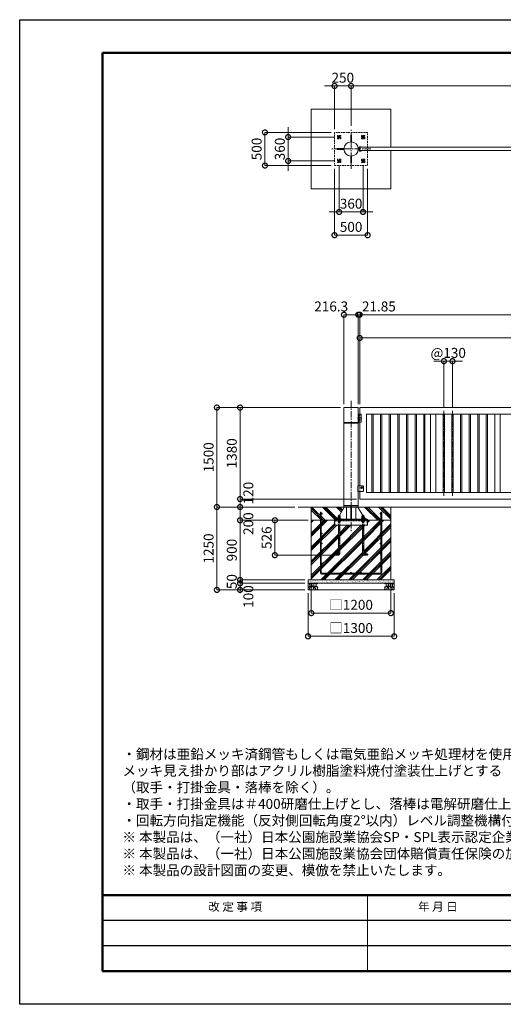
# Model space of a CAD drawing. Extents: x 0 to 21000, y 0 to 14850.
# Drawn here: x 0 to 7297, y 0 to 14850 of the extents above; entities that cross this region are included whole.
import ezdxf
from ezdxf.enums import TextEntityAlignment as Align

# ---------------------------------------------------------------- set-up
doc = ezdxf.new("R2010")
doc.units = 0
doc.header["$MEASUREMENT"] = 0
doc.header["$PDMODE"] = 1
doc.linetypes.add('CENTER', pattern=[50.8, 31.75, -6.35, 6.35, -6.35])
doc.linetypes.add('DASHED', pattern=[19.05, 12.7, -6.35])
doc.layers.get('0').update_dxf_attribs({"linetype": 'CONTINUOUS'})
doc.layers.get('DefPoints').update_dxf_attribs({"linetype": 'CONTINUOUS'})
for name, color, linetype, lineweight in [('FRAM3', 1, 'CONTINUOUS', 50), ('ハッチング', 8, 'CONTINUOUS', 5), ('ボルト・ナット', 8, 'CONTINUOUS', 9), ('基準線', 6, 'CENTER', 18), ('外形線', 7, 'CONTINUOUS', 18), ('寸法線', 3, 'CONTINUOUS', 18), ('文字', 4, 'CONTINUOUS', 18), ('枠線', 7, 'CONTINUOUS', 30), ('細線', 8, 'CONTINUOUS', 5), ('隠れ線', 5, 'DASHED', 18)]:
    doc.layers.add(name, color=color, linetype=linetype, lineweight=lineweight)
doc.styles.get("Standard").update_dxf_attribs({"font": 'TXT.SHX', "bigfont": 'bigfont.shx'})
doc.dimstyles.new('50ベース', dxfattribs={"dimscale": 50, "dimtxt": 3, "dimasz": 3, "dimexe": 0, "dimexo": 1, "dimgap": 1, "dimtad": 3, "dimdec": 8, "dimdsep": 46, "dimtxsty": 'Standard', "dimblk": 'DOTSMALL', "dimcen": 0, "dimclrd": 256, "dimclre": 256, "dimclrt": 7, "dimadec": 3, "dimazin": 2, "dimtfac": 1, "dimtdec": 8, "dimtix": 1, "dimtmove": 2, "dimatfit": 2, "dimldrblk": 'OPEN', "dimfxl": 0, "dimtolj": 1, "dimlwd": -1, "dimlwe": -1, "dimarcsym": 0})

# ---------------------------------------------------------------- blocks, each defined once
blk = doc.blocks.new('A$C5FE242B8')
at = {"layer": '細線'}
for points in [[(16, 100), (7, 97), (1, 93), (0, 72), (1, 50), (12, 40), (27, 49), (26, 74), (22, 89), (16, 100)], [(15, 36), (9, 41), (2, 37), (0, 17), (7, 0), (19, 3), (21, 19), (15, 36)], [(34, 41), (22, 46), (16, 36), (21, 18), (25, 0), (36, 1), (45, 9), (46, 33), (42, 37), (34, 41)], [(57, 88), (48, 97), (34, 99), (26, 80), (26, 73), (30, 45), (47, 35), (62, 53), (60, 77), (57, 88)], [(74, 54), (60, 50), (50, 38), (46, 27), (46, 7), (58, 0), (75, 3), (84, 27), (74, 54)], [(81, 95), (72, 99), (63, 99), (59, 83), (62, 68), (68, 52), (86, 59), (89, 83), (81, 95)], [(97, 50), (93, 57), (84, 58), (76, 50), (81, 36), (87, 26), (98, 36), (97, 50)], [(99, 32), (93, 30), (82, 21), (80, 2), (98, 0), (110, 4), (111, 23), (99, 32)], [(106, 98), (93, 96), (89, 76), (88, 74), (90, 59), (94, 56), (102, 43), (118, 56), (122, 70), (120, 96), (106, 98)], [(125, 49), (117, 54), (100, 41), (102, 30), (112, 22), (117, 3), (126, 0), (138, 6), (141, 30), (137, 43), (125, 49)], [(147, 94), (133, 99), (123, 92), (121, 84), (122, 70), (127, 50), (138, 42), (149, 47)], [(149, 47), (142, 41), (141, 31), (142, 12), (149, 1), (149, 1)]]:
    blk.add_lwpolyline(points, dxfattribs=at)
blk = doc.blocks.new('_DotSmall')
at = {"layer": 'FRAM3', "color": 0, "const_width": 0.5}
blk.add_lwpolyline([(-0.0625, 0, 1), (0.0625, 0, 1)], format="xyb", close=True, dxfattribs=at)
blk = doc.blocks.new('*D803')
at = {"layer": 'DefPoints', "color": 0}
for p in [(10130, 10050), (5130, 9000), (10130, 9000)]:
    blk.add_point(p, dxfattribs=at)
at = {"layer": '寸法線'}
for p, q in [((5130, 9050), (5130, 10050)), ((5130, 10050), (10130, 10050)), ((10130, 9050), (10130, 10050))]:
    blk.add_line(p, q, dxfattribs=at)
at = {"layer": '寸法線', "xscale": 150, "yscale": 150, "zscale": 150, "rotation": 180}
blk.add_blockref('_DotSmall', (5130, 10050), dxfattribs=at)
at = {"layer": '寸法線', "xscale": 150, "yscale": 150, "zscale": 150}
blk.add_blockref('_DotSmall', (10130, 10050), dxfattribs=at)
at = {"layer": '寸法線', "color": 7, "insert": (7630, 10175), "char_height": 150, "attachment_point": 5}
blk.add_mtext('\\A1;5000', dxfattribs=at)
blk = doc.blocks.new('_OPEN')
at = {"color": 0, "linetype": 'ByBlock'}
for p, q in [((-1, 0.167), (0, 0)), ((0, 0), (-1, -0.167)), ((0, 0), (-1, 0))]:
    blk.add_line(p, q, dxfattribs=at)
blk = doc.blocks.new('*D804')
at = {"layer": 'DefPoints', "color": 0}
for p in [(6530, 9700), (6400, 8950), (6530, 8950)]:
    blk.add_point(p, dxfattribs=at)
at = {"layer": '寸法線'}
for p, q in [((6400, 9700), (6250, 9700)), ((6400, 9000), (6400, 9700)), ((6400, 9700), (6530, 9700)), ((6530, 9000), (6530, 9700)), ((6530, 9700), (6680, 9700))]:
    blk.add_line(p, q, dxfattribs=at)
at = {"layer": '寸法線', "xscale": 150, "yscale": 150, "zscale": 150}
blk.add_blockref('_DotSmall', (6400, 9700), dxfattribs=at)
at = {"layer": '寸法線', "xscale": 150, "yscale": 150, "zscale": 150, "rotation": 180}
blk.add_blockref('_DotSmall', (6530, 9700), dxfattribs=at)
at = {"layer": '寸法線', "color": 7, "insert": (6465, 9825), "char_height": 150, "attachment_point": 5}
blk.add_mtext('\\A1;@130', dxfattribs=at)
blk = doc.blocks.new('*D807')
at = {"layer": 'DefPoints', "color": 0}
for p in [(15145, 10400), (5130, 9000), (15145, 9000)]:
    blk.add_point(p, dxfattribs=at)
at = {"layer": '寸法線'}
for p, q in [((5130, 9050), (5130, 10400)), ((5130, 10400), (15145, 10400)), ((15145, 9050), (15145, 10400))]:
    blk.add_line(p, q, dxfattribs=at)
at = {"layer": '寸法線', "xscale": 150, "yscale": 150, "zscale": 150, "rotation": 180}
blk.add_blockref('_DotSmall', (5130, 10400), dxfattribs=at)
at = {"layer": '寸法線', "xscale": 150, "yscale": 150, "zscale": 150}
blk.add_blockref('_DotSmall', (15145, 10400), dxfattribs=at)
at = {"layer": '寸法線', "color": 7, "insert": (10137.5, 10525), "char_height": 150, "attachment_point": 5}
blk.add_mtext('\\A1;10015', dxfattribs=at)
blk = doc.blocks.new('*D808')
at = {"layer": 'DefPoints', "color": 0}
for p in [(5108.15, 10400), (4891.85, 9000), (5108.15, 9000)]:
    blk.add_point(p, dxfattribs=at)
at = {"layer": '寸法線'}
for p, q in [((4891.85, 9050), (4891.85, 10400)), ((4891.85, 10400), (5108.15, 10400)), ((5108.15, 9050), (5108.15, 10400))]:
    blk.add_line(p, q, dxfattribs=at)
at = {"layer": '寸法線', "xscale": 150, "yscale": 150, "zscale": 150, "rotation": 180}
blk.add_blockref('_DotSmall', (4891.85, 10400), dxfattribs=at)
at = {"layer": '寸法線', "xscale": 150, "yscale": 150, "zscale": 150}
blk.add_blockref('_DotSmall', (5108.15, 10400), dxfattribs=at)
at = {"layer": '寸法線', "color": 7, "insert": (4700, 10525), "char_height": 150, "attachment_point": 5}
blk.add_mtext('\\A1;216.3', dxfattribs=at)
blk = doc.blocks.new('*D809')
at = {"layer": 'DefPoints', "color": 0}
for p in [(5130, 10400), (5108.15, 9000), (5130, 9000)]:
    blk.add_point(p, dxfattribs=at)
at = {"layer": '寸法線'}
for p, q in [((5108.15, 10400), (4958.15, 10400)), ((5108.15, 9050), (5108.15, 10400)), ((5108.15, 10400), (5130, 10400)), ((5130, 9050), (5130, 10400)), ((5130, 10400), (5280, 10400))]:
    blk.add_line(p, q, dxfattribs=at)
at = {"layer": '寸法線', "xscale": 150, "yscale": 150, "zscale": 150}
blk.add_blockref('_DotSmall', (5108.15, 10400), dxfattribs=at)
at = {"layer": '寸法線', "xscale": 150, "yscale": 150, "zscale": 150, "rotation": 180}
blk.add_blockref('_DotSmall', (5130, 10400), dxfattribs=at)
at = {"layer": '寸法線', "color": 7, "insert": (5419.075, 10525), "char_height": 150, "attachment_point": 5}
blk.add_mtext('\\A1;21.85', dxfattribs=at)
blk = doc.blocks.new('*D813')
at = {"layer": 'DefPoints', "color": 0}
for p in [(4400, 7300), (3325, 6400), (4350, 6400)]:
    blk.add_point(p, dxfattribs=at)
at = {"layer": '寸法線'}
for p, q in [((4350, 7300), (3325, 7300)), ((3325, 7300), (3325, 6400)), ((4300, 6400), (3325, 6400))]:
    blk.add_line(p, q, dxfattribs=at)
at = {"layer": '寸法線', "xscale": 150, "yscale": 150, "zscale": 150}
for p, rotation in [((3325, 7300), 90), ((3325, 6400), 270)]:
    blk.add_blockref('_DotSmall', p, dxfattribs=dict(at, rotation=rotation))
at = {"layer": '寸法線', "color": 7, "insert": (3200, 6850), "char_height": 150, "attachment_point": 5, "rotation": 90}
blk.add_mtext('\\A1;900', dxfattribs=at)
blk = doc.blocks.new('*D814')
at = {"layer": 'DefPoints', "color": 0}
for p in [(4350, 6400), (3325, 6350), (4350, 6350)]:
    blk.add_point(p, dxfattribs=at)
at = {"layer": '寸法線'}
for p, q in [((3325, 6400), (3325, 6550)), ((4300, 6400), (3325, 6400)), ((3325, 6400), (3325, 6350)), ((4300, 6350), (3325, 6350)), ((3325, 6350), (3325, 6200))]:
    blk.add_line(p, q, dxfattribs=at)
at = {"layer": '寸法線', "xscale": 150, "yscale": 150, "zscale": 150}
for p, rotation in [((3325, 6400), 270), ((3325, 6350), 90)]:
    blk.add_blockref('_DotSmall', p, dxfattribs=dict(at, rotation=rotation))
at = {"layer": '寸法線', "color": 7, "insert": (3200, 6375), "char_height": 150, "attachment_point": 5, "rotation": 90}
blk.add_mtext('\\A1;50', dxfattribs=at)
blk = doc.blocks.new('*D815')
at = {"layer": 'DefPoints', "color": 0}
for p in [(4200, 7500), (2975, 6250), (4350, 6250)]:
    blk.add_point(p, dxfattribs=at)
at = {"layer": '寸法線'}
for p, q in [((4150, 7500), (2975, 7500)), ((2975, 7500), (2975, 6250)), ((4300, 6250), (2975, 6250))]:
    blk.add_line(p, q, dxfattribs=at)
at = {"layer": '寸法線', "xscale": 150, "yscale": 150, "zscale": 150}
for p, rotation in [((2975, 7500), 90), ((2975, 6250), 270)]:
    blk.add_blockref('_DotSmall', p, dxfattribs=dict(at, rotation=rotation))
at = {"layer": '寸法線', "color": 7, "insert": (2850, 6875), "char_height": 150, "attachment_point": 5, "rotation": 90}
blk.add_mtext('\\A1;1250', dxfattribs=at)
blk = doc.blocks.new('*D816')
at = {"layer": 'DefPoints', "color": 0}
for p in [(4400, 7300), (3850, 6774), (4750, 6774)]:
    blk.add_point(p, dxfattribs=at)
at = {"layer": '寸法線'}
for p, q in [((4350, 7300), (3850, 7300)), ((3850, 7300), (3850, 6774)), ((4700, 6774), (3850, 6774))]:
    blk.add_line(p, q, dxfattribs=at)
at = {"layer": '寸法線', "xscale": 150, "yscale": 150, "zscale": 150}
for p, rotation in [((3850, 7300), 90), ((3850, 6774), 270)]:
    blk.add_blockref('_DotSmall', p, dxfattribs=dict(at, rotation=rotation))
at = {"layer": '寸法線', "color": 7, "insert": (3725, 7037), "char_height": 150, "attachment_point": 5, "rotation": 90}
blk.add_mtext('\\A1;526', dxfattribs=at)
blk = doc.blocks.new('*D817')
at = {"layer": 'DefPoints', "color": 0}
for p in [(4891.85, 9000), (2975, 7500), (4200, 7500)]:
    blk.add_point(p, dxfattribs=at)
at = {"layer": '寸法線'}
for p, q in [((4841.85, 9000), (2975, 9000)), ((2975, 9000), (2975, 7500)), ((4150, 7500), (2975, 7500))]:
    blk.add_line(p, q, dxfattribs=at)
at = {"layer": '寸法線', "xscale": 150, "yscale": 150, "zscale": 150}
for p, rotation in [((2975, 9000), 90), ((2975, 7500), 270)]:
    blk.add_blockref('_DotSmall', p, dxfattribs=dict(at, rotation=rotation))
at = {"layer": '寸法線', "color": 7, "insert": (2850, 8250), "char_height": 150, "attachment_point": 5, "rotation": 90}
blk.add_mtext('\\A1;1500', dxfattribs=at)
blk = doc.blocks.new('*D818')
at = {"layer": 'DefPoints', "color": 0}
for p in [(4891.85, 9000), (3325, 7620), (5130, 7620)]:
    blk.add_point(p, dxfattribs=at)
at = {"layer": '寸法線'}
for p, q in [((4841.85, 9000), (3325, 9000)), ((3325, 9000), (3325, 7620)), ((5080, 7620), (3325, 7620))]:
    blk.add_line(p, q, dxfattribs=at)
at = {"layer": '寸法線', "xscale": 150, "yscale": 150, "zscale": 150}
for p, rotation in [((3325, 9000), 90), ((3325, 7620), 270)]:
    blk.add_blockref('_DotSmall', p, dxfattribs=dict(at, rotation=rotation))
at = {"layer": '寸法線', "color": 7, "insert": (3200, 8310), "char_height": 150, "attachment_point": 5, "rotation": 90}
blk.add_mtext('\\A1;1380', dxfattribs=at)
blk = doc.blocks.new('*D819')
at = {"layer": 'DefPoints', "color": 0}
for p in [(4400, 6400), (5600, 6400), (5600, 5900)]:
    blk.add_point(p, dxfattribs=at)
at = {"layer": '寸法線'}
for p, q in [((4400, 6350), (4400, 5900)), ((5600, 6350), (5600, 5900)), ((4400, 5900), (5600, 5900))]:
    blk.add_line(p, q, dxfattribs=at)
at = {"layer": '寸法線', "xscale": 150, "yscale": 150, "zscale": 150, "rotation": 180}
blk.add_blockref('_DotSmall', (4400, 5900), dxfattribs=at)
at = {"layer": '寸法線', "xscale": 150, "yscale": 150, "zscale": 150}
blk.add_blockref('_DotSmall', (5600, 5900), dxfattribs=at)
at = {"layer": '寸法線', "color": 7, "insert": (5000, 6025), "char_height": 150, "attachment_point": 5}
blk.add_mtext('\\A1;□1200', dxfattribs=at)
blk = doc.blocks.new('*D820')
at = {"layer": 'DefPoints', "color": 0}
for p in [(4350, 6250), (5650, 6250), (5650, 5550)]:
    blk.add_point(p, dxfattribs=at)
at = {"layer": '寸法線'}
for p, q in [((4350, 6200), (4350, 5550)), ((5650, 6200), (5650, 5550)), ((4350, 5550), (5650, 5550))]:
    blk.add_line(p, q, dxfattribs=at)
at = {"layer": '寸法線', "xscale": 150, "yscale": 150, "zscale": 150, "rotation": 180}
blk.add_blockref('_DotSmall', (4350, 5550), dxfattribs=at)
at = {"layer": '寸法線', "xscale": 150, "yscale": 150, "zscale": 150}
blk.add_blockref('_DotSmall', (5650, 5550), dxfattribs=at)
at = {"layer": '寸法線', "color": 7, "insert": (5000, 5675), "char_height": 150, "attachment_point": 5}
blk.add_mtext('\\A1;□1300', dxfattribs=at)
blk = doc.blocks.new('*D821')
at = {"layer": 'DefPoints', "color": 0}
for p in [(3325, 6250), (4350, 6350), (4350, 6250)]:
    blk.add_point(p, dxfattribs=at)
at = {"layer": '寸法線'}
for p, q in [((4300, 6350), (3325, 6350)), ((3325, 6350), (3325, 6250)), ((4300, 6250), (3325, 6250))]:
    blk.add_line(p, q, dxfattribs=at)
at = {"layer": '寸法線', "xscale": 150, "yscale": 150, "zscale": 150}
for p, rotation in [((3325, 6350), 90), ((3325, 6250), 270)]:
    blk.add_blockref('_DotSmall', p, dxfattribs=dict(at, rotation=rotation))
at = {"layer": '寸法線', "color": 7, "insert": (3450, 6150), "char_height": 150, "attachment_point": 5, "rotation": 90}
blk.add_mtext('\\A1;100', dxfattribs=at)
blk = doc.blocks.new('*D822')
at = {"layer": 'DefPoints', "color": 0}
for p in [(4200, 7500), (3325, 7300), (4400, 7300)]:
    blk.add_point(p, dxfattribs=at)
at = {"layer": '寸法線'}
for p, q in [((4150, 7500), (3325, 7500)), ((3325, 7500), (3325, 7300)), ((4350, 7300), (3325, 7300))]:
    blk.add_line(p, q, dxfattribs=at)
at = {"layer": '寸法線', "xscale": 150, "yscale": 150, "zscale": 150}
for p, rotation in [((3325, 7500), 90), ((3325, 7300), 270)]:
    blk.add_blockref('_DotSmall', p, dxfattribs=dict(at, rotation=rotation))
at = {"layer": '寸法線', "color": 7, "insert": (3450, 7250), "char_height": 150, "attachment_point": 5, "rotation": 90}
blk.add_mtext('\\A1;200', dxfattribs=at)
blk = doc.blocks.new('*D823')
at = {"layer": 'DefPoints', "color": 0}
for p in [(3325, 7620), (5130, 7620), (4200, 7500)]:
    blk.add_point(p, dxfattribs=at)
at = {"layer": '寸法線'}
for p, q in [((5080, 7620), (3325, 7620)), ((3325, 7500), (3325, 7620)), ((4150, 7500), (3325, 7500))]:
    blk.add_line(p, q, dxfattribs=at)
at = {"layer": '寸法線', "xscale": 150, "yscale": 150, "zscale": 150}
for p, rotation in [((3325, 7620), 90), ((3325, 7500), 270)]:
    blk.add_blockref('_DotSmall', p, dxfattribs=dict(at, rotation=rotation))
at = {"layer": '寸法線', "color": 7, "insert": (3450, 7710), "char_height": 150, "attachment_point": 5, "rotation": 90}
blk.add_mtext('\\A1;120', dxfattribs=at)
blk = doc.blocks.new('*D793')
at = {"layer": 'DefPoints', "color": 0}
for p in [(4750, 12650), (5250, 12650), (4750, 11600)]:
    blk.add_point(p, dxfattribs=at)
at = {"layer": '寸法線'}
for p, q in [((4750, 12600), (4750, 11600)), ((5250, 12600), (5250, 11600)), ((5250, 11600), (4750, 11600))]:
    blk.add_line(p, q, dxfattribs=at)
at = {"layer": '寸法線', "xscale": 150, "yscale": 150, "zscale": 150, "rotation": 180}
blk.add_blockref('_DotSmall', (4750, 11600), dxfattribs=at)
at = {"layer": '寸法線', "xscale": 150, "yscale": 150, "zscale": 150}
blk.add_blockref('_DotSmall', (5250, 11600), dxfattribs=at)
at = {"layer": '寸法線', "color": 7, "insert": (5000, 11725), "char_height": 150, "attachment_point": 5}
blk.add_mtext('\\A1;500', dxfattribs=at)
blk = doc.blocks.new('*D794')
at = {"layer": 'DefPoints', "color": 0}
for p in [(4820, 12698), (5180, 12698), (5180, 11950)]:
    blk.add_point(p, dxfattribs=at)
at = {"layer": '寸法線'}
for p, q in [((4820, 12648), (4820, 11950)), ((5180, 12648), (5180, 11950)), ((4820, 11950), (4670, 11950)), ((4820, 11950), (5180, 11950)), ((5180, 11950), (5330, 11950))]:
    blk.add_line(p, q, dxfattribs=at)
at = {"layer": '寸法線', "xscale": 150, "yscale": 150, "zscale": 150}
blk.add_blockref('_DotSmall', (4820, 11950), dxfattribs=at)
at = {"layer": '寸法線', "xscale": 150, "yscale": 150, "zscale": 150, "rotation": 180}
blk.add_blockref('_DotSmall', (5180, 11950), dxfattribs=at)
at = {"layer": '寸法線', "color": 7, "insert": (5000, 12075), "char_height": 150, "attachment_point": 5}
blk.add_mtext('\\A1;360', dxfattribs=at)
blk = doc.blocks.new('*D795')
at = {"layer": 'DefPoints', "color": 0}
for p in [(4800, 13080), (4050, 12720), (4800, 12720)]:
    blk.add_point(p, dxfattribs=at)
at = {"layer": '寸法線'}
for p, q in [((4050, 13080), (4050, 13230)), ((4750, 13080), (4050, 13080)), ((4050, 13080), (4050, 12720)), ((4750, 12720), (4050, 12720)), ((4050, 12720), (4050, 12570))]:
    blk.add_line(p, q, dxfattribs=at)
at = {"layer": '寸法線', "xscale": 150, "yscale": 150, "zscale": 150}
for p, rotation in [((4050, 13080), 270), ((4050, 12720), 90)]:
    blk.add_blockref('_DotSmall', p, dxfattribs=dict(at, rotation=rotation))
at = {"layer": '寸法線', "color": 7, "insert": (3925, 12900), "char_height": 150, "attachment_point": 5, "rotation": 90}
blk.add_mtext('\\A1;360', dxfattribs=at)
blk = doc.blocks.new('*D796')
at = {"layer": 'DefPoints', "color": 0}
for p in [(4750, 13150), (3700, 12650), (4750, 12650)]:
    blk.add_point(p, dxfattribs=at)
at = {"layer": '寸法線'}
for p, q in [((4700, 13150), (3700, 13150)), ((3700, 13150), (3700, 12650)), ((4700, 12650), (3700, 12650))]:
    blk.add_line(p, q, dxfattribs=at)
at = {"layer": '寸法線', "xscale": 150, "yscale": 150, "zscale": 150}
for p, rotation in [((3700, 13150), 90), ((3700, 12650), 270)]:
    blk.add_blockref('_DotSmall', p, dxfattribs=dict(at, rotation=rotation))
at = {"layer": '寸法線', "color": 7, "insert": (3575, 12900), "char_height": 150, "attachment_point": 5, "rotation": 90}
blk.add_mtext('\\A1;500', dxfattribs=at)
blk = doc.blocks.new('*D797')
at = {"layer": 'DefPoints', "color": 0}
for p in [(5000, 13850), (4750, 13150), (5000, 13200)]:
    blk.add_point(p, dxfattribs=at)
at = {"layer": '寸法線'}
for p, q in [((4750, 13850), (4600, 13850)), ((4750, 13200), (4750, 13850)), ((4750, 13850), (5000, 13850)), ((5000, 13250), (5000, 13850)), ((5000, 13850), (5150, 13850))]:
    blk.add_line(p, q, dxfattribs=at)
at = {"layer": '寸法線', "xscale": 150, "yscale": 150, "zscale": 150}
blk.add_blockref('_DotSmall', (4750, 13850), dxfattribs=at)
at = {"layer": '寸法線', "xscale": 150, "yscale": 150, "zscale": 150, "rotation": 180}
blk.add_blockref('_DotSmall', (5000, 13850), dxfattribs=at)
at = {"layer": '寸法線', "color": 7, "insert": (4875, 13975), "char_height": 150, "attachment_point": 5}
blk.add_mtext('\\A1;250', dxfattribs=at)
blk = doc.blocks.new('*D798')
at = {"layer": 'DefPoints', "color": 0}
for p in [(5000, 13850), (5000, 13200), (15275, 13200)]:
    blk.add_point(p, dxfattribs=at)
at = {"layer": '寸法線'}
for p, q in [((5000, 13250), (5000, 13850)), ((15275, 13850), (5000, 13850)), ((15275, 13250), (15275, 13850))]:
    blk.add_line(p, q, dxfattribs=at)
at = {"layer": '寸法線', "xscale": 150, "yscale": 150, "zscale": 150, "rotation": 180}
blk.add_blockref('_DotSmall', (5000, 13850), dxfattribs=at)
at = {"layer": '寸法線', "xscale": 150, "yscale": 150, "zscale": 150}
blk.add_blockref('_DotSmall', (15275, 13850), dxfattribs=at)
at = {"layer": '寸法線', "color": 7, "insert": (10138, 13975), "char_height": 150, "attachment_point": 5}
blk.add_mtext('\\A1;10275', dxfattribs=at)
blk = doc.blocks.new('快工房表題欄2')
at = {"layer": 'FRAM3'}
for p, q in [((0, 22.5), (-377.5, 22.5)), ((-377.5, 22.5), (-377.5, 0)), ((0, 0), (-377.5, 0))]:
    blk.add_line(p, q, dxfattribs=at)
at = {"layer": '枠線'}
for p, q in [((-206.1, 15), (-377.5, 15)), ((-206.1, 7.5), (-377.5, 7.5))]:
    blk.add_line(p, q, dxfattribs=at)
at = {"layer": '細線'}
blk.add_line((-299.06, 22.5), (-299.06, 0), dxfattribs=at)
at = {"layer": '文字', "char_height": 2.5, "attachment_point": 5}
for s, insert, width in [('改 定 事 項', (-338.28, 18.75), 65), ('年 月 日', (-278.28, 18.75), 30)]:
    blk.add_mtext(s, dxfattribs=dict(at, insert=insert, width=width))
at = {"layer": '文字'}
for tag, p in [('設計', (-240, 18.75)), ('製品名称', (-144.63, 18.75)), ('図面番号', (-70.65, 18.75)), ('改定事項１', (-338.28, 11.25)), ('改定年月日１', (-278.28, 11.25)), ('製図', (-240, 11.25)), ('縮尺', (-215, 11.25)), ('型番', (-144.63, 11.25)), ('管理番号', (-70.65, 11.25)), ('改定事項２', (-338.28, 3.75)), ('改定年月日２', (-278.28, 3.75)), ('検図', (-240, 3.75)), ('物件名称', (-144.63, 3.75)), ('年月日', (-70.65, 3.75))]:
    blk.add_attdef(tag, text='', height=2.5, dxfattribs=at).set_placement(p, align=Align.MIDDLE_CENTER)
blk = doc.blocks.new('カゴ筋')
at = {"layer": '細線'}
blk.add_lwpolyline([(-463, 933), (-463, 26, 0.4142136), (-437, 0), (437, 0, 0.4142136), (463, 26), (463, 933), (450, 933), (450, 26, -0.4142136), (437, 13), (-437, 13, -0.4142136), (-450, 26), (-450, 933)], format="xyb", close=True, dxfattribs=at)
for centre in [(-443.5, 913), (443.5, 913), (-443.5, 763), (443.5, 763), (-443.5, 613), (443.5, 613), (-443.5, 463), (443.5, 463), (-443.5, 313), (443.5, 313), (-443.5, 163), (443.5, 163), (-300, 19.5), (-150, 19.5), (0, 19.5), (150, 19.5), (300, 19.5)]:
    blk.add_circle(centre, 6.5, dxfattribs=at)

msp = doc.modelspace()

# ---------------------------------------------------------------- hatches: boundary and pattern name
at = {"layer": 'ハッチング'}
h = msp.add_hatch(dxfattribs=at)
h.set_pattern_fill('PLAST', color=256, scale=600, angle=315)
h.set_pattern_definition([(315, (18070.3, 41088.95), (106.066, 106.066), []), (315, (18083.56, 41102.21), (106.066, 106.066), []), (315, (18096.82, 41115.47), (106.066, 106.066), [])])
h.paths.add_polyline_path([(4896.85, 7500), (4891.85, 7500), (4400, 7500), (4400, 7300), (4750, 7300), (4750, 7319), (4792, 7319), (4792, 7323.5), (4794.70428177, 7323.5), (4802.675, 7337.27279236), (4802.675, 7346.25766062), (4805, 7347.6), (4802.675, 7348.94233938), (4802.675, 7365.25766062), (4805, 7366.6), (4810, 7366.6), (4810, 7372), (4812, 7374), (4823.9301105, 7374)])
h.paths.add_polyline_path([(5600, 7500), (5103.15, 7500), (5176.0698895, 7374), (5188, 7374), (5190, 7372), (5190, 7366.6), (5195, 7366.6), (5197.325, 7365.25766062), (5197.325, 7348.94233938), (5195, 7347.6), (5197.325, 7346.25766062), (5197.325, 7337.27279236), (5205.29571823, 7323.5), (5208, 7323.5), (5208, 7319), (5250, 7319), (5250, 7300), (5600, 7300)])
h = msp.add_hatch(dxfattribs=at)
h.set_pattern_fill('PLAST', color=256, scale=600, angle=45)
h.set_pattern_definition([(45, (18070.3, 41088.95), (-106.066, 106.066), []), (45, (18057.04, 41102.21), (-106.066, 106.066), []), (45, (18043.79, 41115.47), (-106.066, 106.066), [])])
h.paths.add_polyline_path([(4810, 7225), (4750, 7225), (4750, 7300), (4400, 7300), (4400, 6400), (5600, 6400), (5600, 7300), (5250, 7300), (5250, 7225), (5190, 7225), (5190, 6804, 0.4142135624), (5200, 6794), (5250, 6794), (5250, 6774), (5200, 6774, -0.4142135624), (5170, 6804), (5170, 7225), (4830, 7225), (4830, 6804, -0.4142135624), (4800, 6774), (4750, 6774), (4750, 6794), (4800, 6794, 0.4142135624), (4810, 6804)])
at = {"layer": 'ハッチング', "ltscale": 1000}
h = msp.add_hatch(dxfattribs=at)
h.set_pattern_fill('AR-SAND', color=256, scale=20, style=0)
h.set_pattern_definition([(37.5, (-40000, 107520), (-1.259867, 38.536475), [0, -30.4, 0, -34, 0, -32.5]), (7.5, (-40000, 107520), (35.395534, 56.442921), [0, -16.4, 0, -27.4, 0, -10.5]), (327.5, (-40024.6, 107520), (62.282837, 0.113181), [0, -10, 0, -36, 0, -47]), (317.5, (-40024.6, 107520), (60.122532, 17.553511), [0, -5, 0, -23.6, 0, -27])])
h.paths.add_polyline_path([(4350, 6400), (4350, 6350), (5650, 6350), (5650, 6400)])

# ---------------------------------------------------------------- linework, layer by layer
at = {"layer": 'DefPoints'}
msp.add_lwpolyline([(0, 14850), (21000, 14850), (21000, 0), (0, 0)], close=True, dxfattribs=at)
at = {"layer": 'FRAM3'}
msp.add_lwpolyline([(1250, 14350), (20500, 14350), (20500, 500), (1250, 500)], close=True, dxfattribs=at)
at = {"layer": 'ハッチング', "linetype": 'Continuous'}
msp.add_line((5590.37083861, 12925), (5600, 12934.62916139), dxfattribs=at)
at = {"layer": 'ボルト・ナット'}
for p, q in [((4810, 7372), (4830, 7372)), ((4811.3375, 7348.94233938), (4811.3375, 7365.25766062)), ((4811.3375, 7329.94233938), (4811.3375, 7346.25766062)), ((4812, 7374), (4812, 7323.5)), ((4818.98, 7323.5), (4820.83624819, 7328.6)), ((4821.02, 7323.5), (4822.87624819, 7328.6)), ((4828, 7374), (4828, 7323.5)), ((4828.6625, 7348.94233938), (4828.6625, 7365.25766062)), ((4828.6625, 7329.94233938), (4828.6625, 7346.25766062)), ((5190, 7372), (5170, 7372)), ((5171.3375, 7348.94233938), (5171.3375, 7365.25766062)), ((5171.3375, 7329.94233938), (5171.3375, 7346.25766062)), ((5172, 7374), (5172, 7323.5)), ((5178.98, 7323.5), (5177.12375181, 7328.6)), ((5181.02, 7323.5), (5179.16375181, 7328.6)), ((5188, 7374), (5188, 7323.5)), ((5188.6625, 7348.94233938), (5188.6625, 7365.25766062)), ((5188.6625, 7329.94233938), (5188.6625, 7346.25766062))]:
    msp.add_line(p, q, dxfattribs=at)
for points in [[(4802.675, 7348.94233938), (4802.675, 7365.25766062), (4805, 7366.6), (4835, 7366.6), (4837.325, 7365.25766062), (4837.325, 7348.94233938), (4835, 7347.6), (4805, 7347.6)], [(4805, 7328.6), (4835, 7328.6), (4837.325, 7329.94233938), (4837.325, 7346.25766062), (4835, 7347.6), (4805, 7347.6), (4802.675, 7346.25766062), (4802.675, 7329.94233938)], [(4803.1, 7328.6), (4836.9, 7328.6), (4836.9, 7323.5), (4803.1, 7323.5)], [(5197.325, 7348.94233938), (5197.325, 7365.25766062), (5195, 7366.6), (5165, 7366.6), (5162.675, 7365.25766062), (5162.675, 7348.94233938), (5165, 7347.6), (5195, 7347.6)], [(5195, 7328.6), (5165, 7328.6), (5162.675, 7329.94233938), (5162.675, 7346.25766062), (5165, 7347.6), (5195, 7347.6), (5197.325, 7346.25766062), (5197.325, 7329.94233938)], [(5196.9, 7328.6), (5163.1, 7328.6), (5163.1, 7323.5), (5196.9, 7323.5)]]:
    msp.add_lwpolyline(points, close=True, dxfattribs=at)
for points in [[(4810, 7319), (4810, 7372), (4812, 7374), (4828, 7374), (4830, 7372), (4830, 7319)], [(5190, 7319), (5190, 7372), (5188, 7374), (5172, 7374), (5170, 7372), (5170, 7319)]]:
    msp.add_lwpolyline(points, dxfattribs=at)
for points in [[(4810, 7225), (4810, 6804, -0.4142135624), (4800, 6794), (4750, 6794), (4750, 6774), (4800, 6774, 0.4142135624), (4830, 6804), (4830, 7225)], [(5190, 7225), (5190, 6804, 0.4142135624), (5200, 6794), (5250, 6794), (5250, 6774), (5200, 6774, -0.4142135624), (5170, 6804), (5170, 7225)]]:
    msp.add_lwpolyline(points, format="xyb", dxfattribs=at)
for centre, radius, start, end in [((4807.00625, 7358.94113149), 7.65886851, 55.561530595, 115.5615305959), ((4807.00625, 7355.25886851), 7.65886851, 244.4384694041, 304.438469405), ((4807.00625, 7339.94113149), 7.65886851, 55.561530595, 115.5615305959), ((4807.00625, 7336.25886851), 7.65886851, 244.4384694041, 304.438469405), ((4820, 7337.97803501), 28.62196499, 72.3830311595, 107.6169688405), ((4820, 7376.22196499), 28.62196499, 252.3830311595, 287.6169688405), ((4820, 7318.97803501), 28.62196499, 72.3830311595, 107.6169688405), ((4820, 7357.22196499), 28.62196499, 252.3830311595, 287.6169688405), ((4832.99375, 7358.94113149), 7.65886851, 64.4384694041, 124.438469405), ((4832.99375, 7355.25886851), 7.65886851, 235.561530595, 295.5615305959), ((4832.99375, 7339.94113149), 7.65886851, 64.4384694041, 124.438469405), ((4832.99375, 7336.25886851), 7.65886851, 235.561530595, 295.5615305959), ((5167.00625, 7358.94113149), 7.65886851, 55.561530595, 115.5615305959), ((5167.00625, 7355.25886851), 7.65886851, 244.4384694041, 304.438469405), ((5167.00625, 7339.94113149), 7.65886851, 55.561530595, 115.5615305959), ((5167.00625, 7336.25886851), 7.65886851, 244.4384694041, 304.438469405), ((5180, 7337.97803501), 28.62196499, 72.3830311595, 107.6169688405), ((5180, 7376.22196499), 28.62196499, 252.3830311595, 287.6169688405), ((5180, 7318.97803501), 28.62196499, 72.3830311595, 107.6169688405), ((5180, 7357.22196499), 28.62196499, 252.3830311595, 287.6169688405), ((5192.99375, 7358.94113149), 7.65886851, 64.4384694041, 124.438469405), ((5192.99375, 7355.25886851), 7.65886851, 235.561530595, 295.5615305959), ((5192.99375, 7339.94113149), 7.65886851, 64.4384694041, 124.438469405), ((5192.99375, 7336.25886851), 7.65886851, 235.561530595, 295.5615305959)]:
    msp.add_arc(centre, radius, start, end, dxfattribs=at)
at = {"layer": '基準線', "ltscale": 3}
for p, q in [((4800, 13080), (4840, 13080)), ((4820, 13102.32050808), (4820, 13057.67949192)), ((5000, 12600), (5000, 13200)), ((5160, 13080), (5200, 13080)), ((5180, 13102.32050808), (5180, 13057.67949192)), ((5300, 12900), (4700, 12900)), ((4800, 12720), (4840, 12720)), ((4820, 12742.32050808), (4820, 12697.67949192)), ((5160, 12720), (5200, 12720)), ((5180, 12742.32050808), (5180, 12697.67949192)), ((5000, 9100), (5000, 7125)), ((6400, 8950), (6400, 7670)), ((6530, 8950), (6530, 7670)), ((5160, 8840), (5098.15, 8840)), ((5160, 7790), (5142, 7790)), ((5160, 7790), (5160, 7808)), ((5160, 7790), (5178, 7790)), ((5160, 7790), (5160, 7772))]:
    msp.add_line(p, q, dxfattribs=at)
for points in [[(4820, 7384), (4820, 6804, -0.4142135624), (4800, 6784), (4740, 6784)], [(5180, 7384), (5180, 6804, 0.4142135624), (5200, 6784), (5260, 6784)]]:
    msp.add_lwpolyline(points, format="xyb", dxfattribs=at)
at = {"layer": '外形線'}
for p, q in [((5107.4251949, 12912.5), (5124, 12912.5)), ((5107.4251949, 12887.5), (5124, 12887.5)), ((5124, 8890), (5108.7, 8890)), ((5124, 8790), (5108.7, 8790)), ((5130, 7820), (5130, 8780)), ((16275, 7500), (4200, 7500)), ((4823.9301105, 7374), (4896.85, 7500)), ((4930.1, 7525), (4930.1, 7519)), ((4930.1, 7500), (4930.1, 7319)), ((4994, 7500), (4994, 7319)), ((5006, 7500), (5006, 7319)), ((5069.9, 7525), (5069.9, 7519)), ((5069.9, 7500), (5069.9, 7319)), ((5103.15, 7500), (5176.0698895, 7374)), ((4794.70428177, 7323.5), (4802.6795, 7337.28056802)), ((5205.29571823, 7323.5), (5197.3205, 7337.28056802))]:
    msp.add_line(p, q, dxfattribs=at)
for points in [[(5006, 13007.98343623), (5006, 13107.9), (4994, 13107.9), (4994, 13007.98343623)], [(4892.01656377, 12906), (4792.1, 12906), (4792.1, 12894), (4892.01656377, 12894)], [(4994, 12792.01656377), (4994, 12692.1), (5006, 12692.1), (5006, 12792.01656377)], [(5130, 8900), (5130, 9000), (10130, 9000), (10130, 8298.50001)], [(5108.15, 7735), (5108.15, 7525), (4891.85, 7525), (4891.85, 8765), (5108.15, 8765), (5108.15, 7820)], [(5985, 8900), (5965, 8900), (5965, 7720), (5985, 7720), (5985, 8900)], [(6540, 8900), (6540, 7720), (6520, 7720), (6520, 8900)], [(10130, 8233.50001), (10130, 7620), (5130, 7620), (5130, 7735)], [(5250, 7300), (5250, 7225), (4750, 7225), (4750, 7300)]]:
    msp.add_lwpolyline(points, dxfattribs=at)
for points in [[(5130, 12931), (5150, 12931), (5150, 12925), (5130, 12925), (5130, 12875), (5150, 12875), (5150, 12869), (5130, 12869, -0.4142135624), (5124, 12875), (5124, 12925, -0.4142135624)], [(5185, 7810, 0.4142135624), (5175, 7820), (5102.5, 7820), (5102.5, 7735), (5175, 7735, 0.4142135624), (5185, 7745)]]:
    msp.add_lwpolyline(points, format="xyb", close=True, dxfattribs=at)
for points in [[(10130, 12925), (5130, 12925), (5130, 12875), (10130, 12875)], [(4891.85, 9000), (5108.15, 9000), (5108.15, 8777), (4891.85, 8777)], [(4890.5, 8777), (5109.5, 8777), (5109.5, 8765), (4890.5, 8765)], [(5124, 8780), (5150, 8780), (5150, 8900), (5124, 8900)], [(5230, 8900), (10030, 8900), (10030, 7720), (5230, 7720)], [(5335, 8900), (5335, 7720), (5315, 7720), (5315, 8900)], [(5465, 8900), (5465, 7720), (5445, 7720), (5445, 8900)], [(5595, 8900), (5595, 7720), (5575, 7720), (5575, 8900)], [(5705, 8900), (5705, 7720), (5725, 7720), (5725, 8900)], [(5835, 8900), (5835, 7720), (5855, 7720), (5855, 8900)], [(6095, 8900), (6095, 7720), (6115, 7720), (6115, 8900)], [(6280, 8900), (6280, 7720), (6200, 7720), (6200, 8900)], [(6410, 8900), (6410, 7720), (6390, 7720), (6390, 8900)], [(6670, 8900), (6670, 7720), (6650, 7720), (6650, 8900)], [(6780, 8900), (6780, 7720), (6800, 7720), (6800, 8900)], [(6910, 8900), (6910, 7720), (6930, 7720), (6930, 8900)], [(7040, 8900), (7040, 7720), (7060, 7720), (7060, 8900)], [(7250, 8900), (7250, 7720), (7170, 7720), (7170, 8900)], [(4891.85, 7519), (5108.15, 7519), (5108.15, 7500), (4891.85, 7500)], [(4750, 7300), (4750, 7319), (5250, 7319), (5250, 7300)], [(4792, 7319), (4848, 7319), (4848, 7323.5), (4792, 7323.5)], [(5208, 7319), (5152, 7319), (5152, 7323.5), (5208, 7323.5)]]:
    msp.add_lwpolyline(points, close=True, dxfattribs=at)
msp.add_circle((5000, 12900), 108.15, dxfattribs=at)
at = {"layer": '細線'}
for p, q in [((4400, 7500), (4400, 6400)), ((5600, 6400), (5600, 7500)), ((5600, 7300), (4400, 7300)), ((4350, 6350), (5650, 6350))]:
    msp.add_line(p, q, dxfattribs=at)
msp.add_lwpolyline([(5600, 12925), (5600, 13500), (4400, 13500), (4400, 12300), (5600, 12300), (5600, 12875)], dxfattribs=at)
msp.add_lwpolyline([(5650, 6250), (4350, 6250), (4350, 6400), (5650, 6400)], close=True, dxfattribs=at)
msp.add_circle((5160, 7790), 8, dxfattribs=at)
at = {"layer": '隠れ線', "ltscale": 2}
for p, q in [((5130, 8900), (5130, 8780)), ((5108.15, 7820), (5108.15, 7735)), ((5130, 7735), (5130, 7820)), ((4810, 7319), (4810, 7225)), ((4811.3375, 7276.34233938), (4811.3375, 7292.65766062)), ((4828.6625, 7276.34233938), (4828.6625, 7292.65766062)), ((4830, 7319), (4830, 7225)), ((5170, 7319), (5170, 7225)), ((5171.3375, 7276.34233938), (5171.3375, 7292.65766062)), ((5188.6625, 7276.34233938), (5188.6625, 7292.65766062)), ((5190, 7319), (5190, 7225))]:
    msp.add_line(p, q, dxfattribs=at)
for points in [[(4750, 13150), (4750, 12650), (5250, 12650), (5250, 13150)], [(4845, 13055), (4845, 13105), (4795, 13105), (4795, 13055)], [(4835, 13088.66025404), (4820, 13097.32050808), (4805, 13088.66025404), (4805, 13071.33974596), (4820, 13062.67949192), (4835, 13071.33974596)], [(5205, 13105), (5155, 13105), (5155, 13055), (5205, 13055)], [(5195, 13088.66025404), (5180, 13097.32050808), (5165, 13088.66025404), (5165, 13071.33974596), (5180, 13062.67949192), (5195, 13071.33974596)], [(4845, 12695), (4845, 12745), (4795, 12745), (4795, 12695)], [(4835, 12728.66025404), (4820, 12737.32050808), (4805, 12728.66025404), (4805, 12711.33974596), (4820, 12702.67949192), (4835, 12711.33974596)], [(5205, 12745), (5155, 12745), (5155, 12695), (5205, 12695)], [(5195, 12728.66025404), (5180, 12737.32050808), (5165, 12728.66025404), (5165, 12711.33974596), (5180, 12702.67949192), (5195, 12711.33974596)], [(4805, 7294), (4835, 7294), (4837.325, 7292.65766062), (4837.325, 7276.34233938), (4835, 7275), (4805, 7275), (4802.675, 7276.34233938), (4802.675, 7292.65766062)], [(5195, 7294), (5165, 7294), (5162.675, 7292.65766062), (5162.675, 7276.34233938), (5165, 7275), (5195, 7275), (5197.325, 7276.34233938), (5197.325, 7292.65766062)]]:
    msp.add_lwpolyline(points, close=True, dxfattribs=at)
msp.add_lwpolyline([(5244, 7225), (5244, 7294), (4756, 7294), (4756, 7225)], dxfattribs=at)
for centre, radius in [((4820, 13080), 15), ((4820, 13080), 8.64683531), ((5180, 13080), 15), ((5180, 13080), 8.64683531), ((4820, 12720), 15), ((4820, 12720), 8.64683531), ((5180, 12720), 15), ((5180, 12720), 8.64683531)]:
    msp.add_circle(centre, radius, dxfattribs=at)
for centre, radius, start, end in [((4820, 13080), 10, 260, 169.9999999995), ((5180, 13080), 10, 260, 169.9999999995), ((4820, 12720), 10, 260, 169.9999999995), ((5180, 12720), 10, 260, 169.9999999995), ((4807.00625, 7286.34113149), 7.65886851, 55.561530595, 115.5615305959), ((4820, 7265.37803501), 28.62196499, 72.3830311595, 107.6169688405), ((4832.99375, 7286.34113149), 7.65886851, 64.4384694041, 124.438469405), ((5167.00625, 7286.34113149), 7.65886851, 55.561530595, 115.5615305959), ((5180, 7265.37803501), 28.62196499, 72.3830311595, 107.6169688405), ((5192.99375, 7286.34113149), 7.65886851, 64.4384694041, 124.438469405), ((4807.00625, 7282.65886851), 7.65886851, 244.4384694041, 304.438469405), ((4820, 7303.62196499), 28.62196499, 252.3830311595, 287.6169688405), ((4832.99375, 7282.65886851), 7.65886851, 235.561530595, 295.5615305959), ((5167.00625, 7282.65886851), 7.65886851, 244.4384694041, 304.438469405), ((5180, 7303.62196499), 28.62196499, 252.3830311595, 287.6169688405), ((5192.99375, 7282.65886851), 7.65886851, 235.561530595, 295.5615305959)]:
    msp.add_arc(centre, radius, start, end, dxfattribs=at)

# ---------------------------------------------------------------- block references
msp.add_blockref('A$C5FE242B8', (4350, 6250))
at = {"xscale": -1}
msp.add_blockref('A$C5FE242B8', (5650, 6250), dxfattribs=at)
at = {"layer": '文字'}
msp.add_blockref('カゴ筋', (5000, 6487), dxfattribs=at)
at = {"layer": '枠線', "xscale": 50.99337748344347, "yscale": 50.99337748344347, "zscale": 50.99337748344347}
msp.add_blockref('快工房表題欄2', (20500, 500), dxfattribs=at)

# ---------------------------------------------------------------- texts
at = {"layer": '文字', "insert": (1550, 1947.35099338), "char_height": 150, "attachment_point": 7}
msp.add_mtext('・鋼材は亜鉛メッキ済鋼管もしくは電気亜鉛メッキ処理材を使用し、\\P{\\H0.66667x;\u3000}メッキ見え{\\H1x;掛かり部はアクリル樹脂塗料焼付塗装仕上げとする\\P\\H0.46667x;\u3000}（取手・打掛金具・落棒を除く）。\\P・取手・打掛金具は＃400研磨仕上げとし、落棒は電解研磨仕上げとする。\\P・回転方向指定機能（反対側回転角度2°以内）レベル調整機構付きとする。\\P※ 本製品は、（一社）日本公園施設業協会SP・SPL表示認定企業製品です。\\P※ 本製品は、（一社）日本公園施設業協会団体賠償責任保険の加入製品とする。\\P※ 本製品の設計図面の変更、模倣を禁止いたします。', dxfattribs=at)

# ---------------------------------------------------------------- dimensions: what is measured, and where the dimension line sits
at = {"layer": '寸法線'}
for base, p1, p2, picture, middle in [((5000.0000000001, 13850), (4750.0000000001, 13150), (5000.0000000001, 13199.7175818083), '*D797', (4875.0000000001, 13975)), ((5180.0000000001, 11950), (4820.0000000001, 12697.6794919243), (5180.0000000001, 12697.6794919243), '*D794', (5000.0000000001, 12075)), ((15145.0000000001, 10400), (5130.0000000001, 9000), (15145.0000000001, 9000), '*D807', (10137.5000000001, 10525)), ((10130.0000000001, 10050), (5130.0000000001, 9000), (10130.0000000001, 9000), '*D803', (7630.0000000001, 10175))]:
    dim = msp.add_linear_dim(base=base, p1=p1, p2=p2, dimstyle='50ベース', dxfattribs=at)
    dim.commit()
    dim.dimension.update_dxf_attribs({"geometry": picture, "text_midpoint": middle})
for base, p1, p2, angle, picture, middle in [((5000.0000000001, 13850), (15275.0000000001, 13200), (5000.0000000001, 13199.7175818083), 180, '*D798', (10137.5000000001, 13975)), ((4050.0000000003, 12720), (4800.0000000001, 13080), (4800.0000000001, 12720), 90, '*D795', (3925.0000000003, 12900)), ((3700.0000000003, 12650), (4750.0000000001, 13150), (4750.0000000001, 12650), 90, '*D796', (3575.0000000003, 12900)), ((4750.0000000001, 11600), (5250.0000000001, 12650), (4750.0000000001, 12650), 180, '*D793', (5000.0000000001, 11725)), ((2975.0000000004, 7500.0000000001), (4891.8500000001, 9000), (4200.0000000001, 7500.0000000001), 90, '*D817', (2850.0000000004, 8250)), ((3325.0000000007, 7620), (4891.8500000001, 9000), (5130.0000000001, 7620), 90, '*D818', (3200.0000000007, 8310)), ((2975.0000000004, 6250), (4200.0000000001, 7500.0000000001), (4350.0000000001, 6250), 90, '*D815', (2850.0000000004, 6875)), ((3325.0000000006, 6400.0000000001), (4400.0000000001, 7300.0000000001), (4350.0000000001, 6400.0000000001), 90, '*D813', (3200.0000000006, 6850.0000000001)), ((3850.0000000003, 6774.0000000001), (4400.0000000001, 7300.0000000001), (4750.0000000001, 6774.0000000001), 90, '*D816', (3725.0000000003, 7037.0000000001)), ((3325.0000000007, 6350.0000000001), (4350.0000000001, 6400.0000000001), (4350.0000000001, 6350.0000000001), 90, '*D814', (3200.0000000007, 6375.0000000001))]:
    dim = msp.add_linear_dim(base=base, p1=p1, p2=p2, angle=angle, dimstyle='50ベース', dxfattribs=at)
    dim.commit()
    dim.dimension.update_dxf_attribs({"geometry": picture, "text_midpoint": middle})
for base, p1, p2, picture, middle in [((5108.1500000001, 10400), (4891.8500000001, 9000), (5108.1500000001, 9000), '*D808', (4700.0000000001, 10525)), ((5130.0000000001, 10400), (5108.1500000001, 9000), (5130.0000000001, 9000), '*D809', (5419.0750000001, 10525))]:
    dim = msp.add_linear_dim(base=base, p1=p1, p2=p2, dimstyle='50ベース', dxfattribs=at)
    dim.commit()
    dim.dimension.update_dxf_attribs({"geometry": picture, "text_midpoint": middle, "dimtype": 160})
for base, p1, p2, text, picture, middle in [((6530.0000000001, 9700), (6400.0000000001, 8950), (6530.0000000001, 8950), '@<>', '*D804', (6465.0000000001, 9825)), ((5600, 5900.0000000001), (4400, 6400.0000000001), (5600, 6400.0000000001), '□<>', '*D819', (5000, 6025.0000000001)), ((5650, 5550.0000000001), (4350.0000000001, 6250.0000000001), (5650, 6250.0000000001), '□<>', '*D820', (5000.0000000001, 5675.0000000001))]:
    dim = msp.add_linear_dim(base=base, p1=p1, p2=p2, text=text, dimstyle='50ベース', dxfattribs=at)
    dim.commit()
    dim.dimension.update_dxf_attribs({"geometry": picture, "text_midpoint": middle})
for base, p1, p2, picture, middle in [((3325.000000001, 7620), (4200.0000000001, 7500.0000000001), (5130.0000000001, 7620), '*D823', (3450.0000000009, 7710)), ((3325.0000000007, 7300.0000000001), (4200.0000000001, 7500.0000000001), (4400.0000000001, 7300.0000000001), '*D822', (3450.0000000002, 7250)), ((3325.0000000007, 6250), (4350.0000000001, 6350.0000000001), (4350.0000000001, 6250), '*D821', (3450, 6150))]:
    dim = msp.add_linear_dim(base=base, p1=p1, p2=p2, angle=90, dimstyle='50ベース', override={"dimtad": 4}, dxfattribs=at)
    dim.commit()
    dim.dimension.update_dxf_attribs({"geometry": picture, "text_midpoint": middle, "dimtype": 160})

doc.saveas('drawing.dxf')
